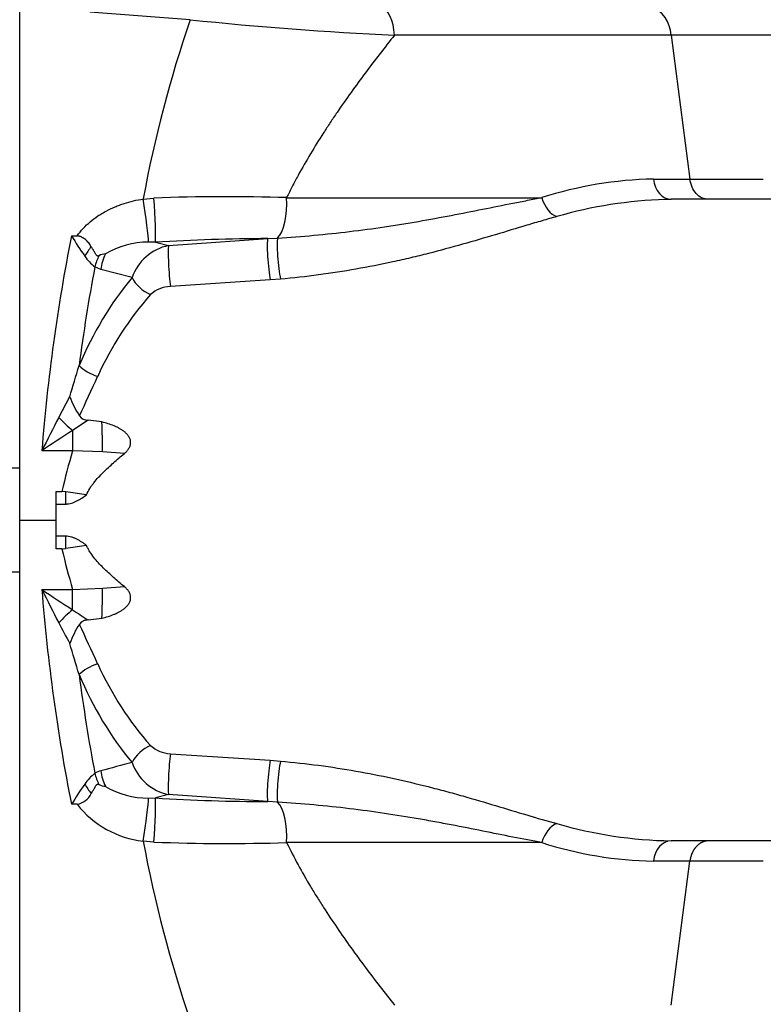
# Model space of a CAD drawing. Units: millimetres. Extents: x 0 to 420, y 0 to 297.
# Drawn here: x 200 to 213, y 133 to 149 of the extents above; entities that cross this region are included whole.
import ezdxf
from ezdxf.enums import TextEntityAlignment as Align

# ---------------------------------------------------------------- set-up
doc = ezdxf.new("R2010")
doc.units = ezdxf.units.MM
for name, color, linetype in [('Default', 7, 'Continuous'), ('ROTERRA_2450_-_S', 7, 'Continuous'), ('ROTERRA_2450_VME', 7, 'Continuous')]:
    doc.layers.add(name, color=color, linetype=linetype)
doc.styles.add('SEACAD_Arial', font='arial.ttf')
doc.dimstyles.new('ISO', dxfattribs={"dimtxt": 3.5, "dimasz": 3.5, "dimexe": 1.75, "dimexo": 0, "dimgap": 0.875, "dimtad": 1, "dimdec": 0, "dimlfac": 50, "dimrnd": 10, "dimtxsty": 'SEACAD_Arial', "dimblk1": '_SE_FILLED', "dimblk2": '_SE_FILLED', "dimsah": 1, "dimcen": 1.75, "dimadec": 0, "dimazin": 0, "dimtfac": 0.5, "dimtdec": 4, "dimtmove": 0, "dimatfit": 3, "dimfxl": 1, "dimarcsym": 0})

# ---------------------------------------------------------------- blocks, each defined once
blk = doc.blocks.new('SE5')
at = {"layer": 'ROTERRA_2450_-_S', "color": 7, "linetype": 'Continuous'}
for p, q in [((200.47, 140.971), (200.47, 160.195)), ((203.258, 149.155), (201.616, 149.278)), ((211.122, 148.904), (211.426, 146.548)), ((210.829, 146.548), (211.426, 146.548)), ((211.426, 146.548), (212.626, 146.548)), ((202.489, 146.222), (202.664, 146.236)), ((212.942, 146.217), (211.118, 146.217)), ((201.316, 145.618), (201.409, 145.618)), ((202.903, 145.46), (204.525, 145.575)), ((204.525, 145.575), (204.686, 145.584)), ((202.689, 145.515), (202.577, 145.516)), ((202.689, 145.515), (202.903, 145.46)), ((201.797, 145.071), (201.699, 145.111)), ((202.307, 144.937), (201.797, 145.071)), ((204.565, 144.898), (202.933, 144.791)), ((204.734, 144.912), (204.565, 144.898)), ((201.109, 142.651), (201.289, 142.99)), ((201.587, 142.604), (201.336, 142.437)), ((201.815, 142.576), (201.587, 142.604)), ((201.336, 142.437), (201.336, 142.105)), ((201.336, 142.105), (200.832, 142.105)), ((201.824, 142.086), (201.336, 142.105)), ((202.181, 142.058), (201.824, 142.086)), ((201.064, 141.441), (201.16, 141.441)), ((201.064, 140.971), (201.064, 141.441)), ((201.223, 141.436), (201.16, 141.441)), ((201.564, 141.385), (201.223, 141.436)), ((201.223, 141.234), (201.223, 141.436)), ((201.064, 141.234), (201.223, 141.234)), ((200.47, 140.971), (201.064, 140.971)), ((200.47, 121.747), (200.47, 140.971)), ((201.064, 140.501), (201.064, 140.971)), ((201.223, 140.708), (201.064, 140.708)), ((201.223, 140.506), (201.223, 140.708)), ((201.16, 140.501), (201.064, 140.501)), ((201.16, 140.501), (201.223, 140.506)), ((201.564, 140.557), (201.223, 140.506)), ((200.832, 139.837), (201.336, 139.837)), ((201.336, 139.837), (201.824, 139.856)), ((201.336, 139.505), (201.336, 139.837)), ((201.824, 139.856), (202.181, 139.884)), ((201.587, 139.338), (201.815, 139.366)), ((202.933, 137.151), (204.565, 137.043)), ((204.565, 137.043), (204.734, 137.03)), ((202.577, 136.426), (202.689, 136.427)), ((202.903, 136.482), (202.689, 136.427)), ((204.525, 136.367), (202.903, 136.482)), ((201.409, 136.324), (201.316, 136.324)), ((204.686, 136.358), (204.525, 136.367)), ((202.664, 135.706), (202.489, 135.72)), ((212.942, 135.725), (211.118, 135.725)), ((211.426, 135.394), (210.829, 135.394)), ((211.122, 133.038), (211.426, 135.394)), ((212.626, 135.394), (211.426, 135.394))]:
    blk.add_line(p, q, dxfattribs=at)
for centre, radius, start, end in [((210.562, 148.866), 0.561, 3.9153, 66.928), ((222.73, 142.485), 20.583, 161.0919, 169.5377), ((209.088, 204.435), 55.587, 263.9796, 267.4336), ((210.946, 140.218), 6.331, 91.0565, 107.842), ((203.863, 116.041), 30.219, 88.1593, 92.2743), ((211.234, 139.131), 7.086, 91.6853, 106.2485), ((211.234, 139.131), 7.086, 90.9379, 91.6853), ((210.935, 151.742), 11.403, 212.4799, 214.4638), ((204.705, 112.074), 33.502, 90.3083, 93.4499), ((203.073, 144.339), 1.809, 142.4646, 148.337), ((202.561, 144.174), 1.342, 89.3042, 120.9491), ((203.07, 144.669), 0.809, 101.9332, 160.6637), ((202.204, 145.748), 0.813, 214.4027, 231.5679), ((202.473, 144.929), 0.796, 152.5835, 166.7777), ((201.889, 145.062), 0.263, 93.8663, 117.4178), ((202.953, 144.284), 0.508, 92.3457, 132.494), ((-18.539, 209.38), 229.635, 343.19508, 343.32743), ((140.662, 171.155), 67.126, 334.89572, 335.50174), ((202.813, 143.561), 1.628, 200.5606, 212.9565), ((201.585, 142.771), 0.167, 214.5706, 270.769), ((240.961, 122.059), 44.857, 152.6738, 153.4557), ((190.821, 142.117), 11.003, 359.8385, 2.3885), ((215.778, 119.985), 26.696, 122.7523, 124.0466), ((212.524, 138.79), 11.669, 163.4969, 166.8736), ((212.524, 143.152), 11.669, 193.1264, 196.5031), ((215.778, 161.957), 26.696, 235.9534, 237.2477), ((240.961, 159.883), 44.857, 206.5443, 207.3262), ((190.821, 139.825), 11.003, 357.6115, 0.1615), ((206.345, 146.792), 8.843, 235.4937, 237.4462), ((227.479, 153.029), 29.733, 207.5196, 208.2581), ((202.812, 138.381), 1.627, 147.0411, 159.4418), ((140.662, 110.787), 67.126, 24.49826, 25.10428), ((-18.539, 72.562), 229.635, 16.67257, 16.80492), ((202.95, 137.65), 0.499, 227.1448, 268.0156), ((201.911, 136.455), 0.431, 105.2187, 119.3896), ((212.283, 98.196), 40.071, 104.4159, 105.1693), ((203.07, 137.273), 0.809, 199.3391, 258.064), ((202.218, 136.181), 0.832, 128.6262, 145.4033), ((202.473, 137.013), 0.796, 193.2223, 207.4165), ((210.935, 130.2), 11.403, 145.5362, 147.5201), ((203.073, 137.603), 1.809, 211.663, 217.5354), ((201.889, 136.88), 0.263, 242.5822, 266.1337), ((202.565, 137.784), 1.358, 239.24, 270.5067), ((201.361, 136.624), 0.304, 279.0709, 336.0698), ((204.705, 169.868), 33.502, 266.5501, 269.6917), ((202.674, 137.318), 1.609, 218.1644, 263.3921), ((211.234, 142.811), 7.086, 253.7515, 269.0621), ((223.184, 139.576), 21.051, 190.5564, 198.814), ((203.863, 165.901), 30.219, 267.7257, 271.8407), ((210.946, 141.724), 6.331, 252.158, 268.9435)]:
    blk.add_arc(centre, radius, start, end, dxfattribs=at)
for centre, major_axis, ratio, start_param, end_param in [((206.309, 148.806), (0, 0.594), 0.49472, 4.877689, 6.032015), ((211.118, 146.613), (0, 0.396), 0.739293, 1.736107, 3.141593), ((202.489, 146.07), (-0.085, 0.588), 0.038183, 3.475657, 4.969529), ((202.647, 146.086), (-0.036, 0.593), 0.044663, 3.41215, 4.965699), ((204.614, 146.147), (0, 0.594), 0.374843, 3.46982, 4.877715), ((209.251, 146.309), (-0.113, 0.38), 0.639727, 1.552587, 2.707146), ((221.828, 139.609), (0, 25.735), 0.819736, 1.335115, 1.473644), ((204.565, 145.195), (-0.032, 0.395), 0.090414, 0.261043, 2.413214), ((204.734, 145.21), (-0.037, 0.394), 0.105819, 0.305268, 2.415835), ((202.933, 145.08), (-0.024, 0.395), 0.063857, 0.269567, 2.384614), ((202.252, 145.071), (-0.155, -0.573), 0.75468, 4.465669, 4.914126), ((222.283, 139.609), (0, 25.141), 0.8391, 1.35015, 1.415495), ((205.674, 140.971), (0, 5.642), 0.8391, 0.791361, 1.106419), ((202.61, 144.937), (-0.305, 0.253), 0.605424, 0.940106, 2.036033), ((205.978, 140.971), (0, 5.246), 0.902428, 0.791361, 1.106419), ((201.745, 143.498), (-0.365, 0.153), 0.419239, 0.78668, 1.745218), ((201.336, 142.694), (-0.426, 0.414), 0.325347, 1.346082, 1.876719), ((221.828, 142.333), (0, -25.735), 0.819736, 4.809541, 4.94807), ((201.336, 139.248), (-0.426, -0.414), 0.325347, 4.406466, 4.937103), ((201.745, 138.444), (0.365, 0.153), 0.419239, 1.396374, 2.354913), ((205.978, 140.971), (0, -5.246), 0.902428, 5.176766, 5.491824), ((222.283, 142.333), (0, -25.141), 0.8391, 4.86769, 4.933036), ((205.674, 140.971), (0, -5.642), 0.8391, 5.176766, 5.491824), ((202.61, 137.005), (0.305, 0.253), 0.605424, 1.105559, 2.201487), ((202.933, 136.862), (0.024, 0.395), 0.063857, 0.756978, 2.872026), ((204.565, 136.747), (0.032, 0.395), 0.090414, 0.728379, 2.88055), ((202.252, 136.871), (-0.155, 0.573), 0.75468, 1.369059, 1.817516), ((204.734, 136.732), (0.037, 0.394), 0.105819, 0.725757, 2.836325), ((202.489, 135.872), (-0.085, -0.588), 0.038183, 1.313657, 2.807528), ((202.647, 135.856), (-0.036, -0.593), 0.044663, 1.317487, 2.871035), ((204.614, 135.795), (0, -0.594), 0.374843, 1.405471, 2.813366), ((209.251, 135.633), (0.113, 0.38), 0.639727, 0.434447, 1.589006), ((211.118, 135.329), (0, 0.396), 0.739293, 0, 1.405485)]:
    blk.add_ellipse(centre, major_axis=major_axis, ratio=ratio, start_param=start_param, end_param=end_param, dxfattribs=at)
for points, knots in [([(206.599, 148.904), (206.438, 148.702), (206.278, 148.496), (206.042, 148.18), (205.964, 148.073), (205.81, 147.858), (205.734, 147.75), (205.621, 147.584), (205.584, 147.529), (205.51, 147.417), (205.473, 147.361), (205.364, 147.192), (205.293, 147.077), (205.155, 146.845), (205.087, 146.728), (204.989, 146.549), (204.957, 146.489), (204.895, 146.367), (204.864, 146.306), (204.834, 146.244)], [0, 0, 0, 0, 0.25, 0.25, 0.375, 0.375, 0.5, 0.5, 0.5625, 0.5625, 0.625, 0.625, 0.75, 0.75, 0.875, 0.875, 0.9375, 0.9375, 1, 1, 1, 1]), ([(211.122, 148.904), (211.043, 148.904), (210.962, 148.904), (210.8, 148.904), (210.717, 148.904), (210.467, 148.904), (210.297, 148.904), (209.775, 148.904), (209.412, 148.904), (208.658, 148.904), (208.266, 148.904), (207.455, 148.904), (207.034, 148.904), (206.599, 148.904)], [0, 0, 0, 0, 0.0625, 0.0625, 0.125, 0.125, 0.25, 0.25, 0.5, 0.5, 0.75, 0.75, 1, 1, 1, 1]), ([(218.839, 148.904), (218.779, 148.904), (218.57, 148.904), (218.161, 148.904), (218.113, 148.904), (218.012, 148.904), (217.96, 148.904), (217.796, 148.904), (217.678, 148.904), (217.296, 148.904), (217.006, 148.904), (216.032, 148.904), (215.243, 148.904), (214.077, 148.904), (213.835, 148.904), (213.335, 148.904), (213.077, 148.904), (212.279, 148.904), (211.716, 148.904), (211.122, 148.904)], [0, 0, 0, 0, 0.25, 0.25, 0.28125, 0.28125, 0.3125, 0.3125, 0.375, 0.375, 0.5, 0.5, 0.75, 0.75, 0.8125, 0.8125, 0.875, 0.875, 1, 1, 1, 1]), ([(211.729, 146.217), (211.693, 146.217), (211.657, 146.225), (211.59, 146.257), (211.558, 146.281), (211.503, 146.341), (211.48, 146.377), (211.445, 146.458), (211.432, 146.502), (211.426, 146.548)], [0, 0, 0, 0, 0.25, 0.25, 0.5, 0.5, 0.75, 0.75, 1, 1, 1, 1]), ([(201.409, 145.618), (201.424, 145.64), (201.44, 145.661), (201.474, 145.702), (201.491, 145.722), (201.545, 145.78), (201.583, 145.816), (201.663, 145.883), (201.705, 145.915), (201.77, 145.959), (201.792, 145.973), (201.838, 146), (201.861, 146.013), (201.931, 146.051), (201.979, 146.074), (202.053, 146.105), (202.078, 146.115), (202.128, 146.133), (202.153, 146.142), (202.28, 146.183), (202.383, 146.207), (202.489, 146.222)], [0, 0, 0, 0, 0.0625, 0.0625, 0.125, 0.125, 0.25, 0.25, 0.375, 0.375, 0.4375, 0.4375, 0.5, 0.5, 0.625, 0.625, 0.6875, 0.6875, 0.75, 0.75, 1, 1, 1, 1]), ([(204.686, 145.584), (204.886, 145.596), (205.084, 145.611), (205.476, 145.647), (205.67, 145.667), (206.055, 145.714), (206.245, 145.739), (206.481, 145.774), (206.528, 145.782), (206.621, 145.796), (206.668, 145.803), (206.807, 145.826), (206.898, 145.841), (207.171, 145.888), (207.349, 145.921), (207.698, 145.988), (207.87, 146.022), (208.206, 146.089), (208.37, 146.122), (208.572, 146.162), (208.613, 146.17), (208.693, 146.186), (208.732, 146.193), (208.851, 146.216), (208.929, 146.23), (209.006, 146.244)], [0, 0, 0, 0, 0.125, 0.125, 0.25, 0.25, 0.375, 0.375, 0.40625, 0.40625, 0.4375, 0.4375, 0.5, 0.5, 0.625, 0.625, 0.75, 0.75, 0.875, 0.875, 0.90625, 0.90625, 0.9375, 0.9375, 1, 1, 1, 1]), ([(204.834, 146.244), (205.213, 146.244), (205.583, 146.244), (206.309, 146.244), (206.665, 146.244), (207.36, 146.244), (207.7, 146.244), (208.365, 146.244), (208.69, 146.244), (209.006, 146.244)], [0, 0, 0, 0, 0.25, 0.25, 0.5, 0.5, 0.75, 0.75, 1, 1, 1, 1]), ([(209.251, 145.935), (209.171, 145.913), (209.091, 145.89), (208.968, 145.854), (208.927, 145.842), (208.843, 145.818), (208.802, 145.805), (208.592, 145.742), (208.421, 145.69), (208.071, 145.586), (207.893, 145.533), (207.528, 145.43), (207.341, 145.38), (207.056, 145.307), (206.959, 145.283), (206.813, 145.249), (206.765, 145.238), (206.666, 145.215), (206.617, 145.204), (206.369, 145.15), (206.169, 145.111), (205.766, 145.04), (205.562, 145.008), (205.151, 144.953), (204.943, 144.93), (204.734, 144.912)], [0, 0, 0, 0, 0.0625, 0.0625, 0.09375, 0.09375, 0.125, 0.125, 0.25, 0.25, 0.375, 0.375, 0.5, 0.5, 0.5625, 0.5625, 0.59375, 0.59375, 0.625, 0.625, 0.75, 0.75, 0.875, 0.875, 1, 1, 1, 1]), ([(201.639, 145.441), (201.627, 145.463), (201.614, 145.484), (201.591, 145.513), (201.582, 145.523), (201.565, 145.541), (201.556, 145.55), (201.536, 145.566), (201.526, 145.573), (201.505, 145.587), (201.494, 145.593), (201.477, 145.602), (201.471, 145.604), (201.459, 145.609), (201.453, 145.611), (201.441, 145.614), (201.435, 145.616), (201.422, 145.618), (201.416, 145.618), (201.409, 145.618)], [0, 0, 0, 0, 0.25, 0.25, 0.375, 0.375, 0.5, 0.5, 0.625, 0.625, 0.75, 0.75, 0.8125, 0.8125, 0.875, 0.875, 0.9375, 0.9375, 1, 1, 1, 1]), ([(201.767, 145.296), (201.764, 145.294), (201.76, 145.292), (201.754, 145.29), (201.752, 145.29), (201.748, 145.29), (201.746, 145.29), (201.743, 145.291), (201.741, 145.291), (201.737, 145.293), (201.736, 145.294), (201.731, 145.297), (201.728, 145.3), (201.72, 145.309), (201.715, 145.316), (201.706, 145.331), (201.702, 145.339), (201.689, 145.362), (201.68, 145.378), (201.66, 145.41), (201.65, 145.426), (201.639, 145.441)], [0, 0, 0, 0, 0.0625, 0.0625, 0.09375, 0.09375, 0.125, 0.125, 0.15625, 0.15625, 0.1875, 0.1875, 0.25, 0.25, 0.375, 0.375, 0.5, 0.5, 0.75, 0.75, 1, 1, 1, 1]), ([(202.181, 142.058), (202.194, 142.069), (202.207, 142.081), (202.23, 142.106), (202.241, 142.12), (202.255, 142.141), (202.259, 142.149), (202.267, 142.164), (202.271, 142.172), (202.276, 142.188), (202.279, 142.197), (202.281, 142.209), (202.282, 142.214), (202.283, 142.222), (202.284, 142.226), (202.284, 142.239), (202.284, 142.248), (202.283, 142.265), (202.281, 142.273), (202.277, 142.29), (202.274, 142.298), (202.267, 142.314), (202.264, 142.321), (202.251, 142.344), (202.241, 142.358), (202.224, 142.377), (202.218, 142.384), (202.205, 142.396), (202.199, 142.402), (202.179, 142.418), (202.165, 142.429), (202.137, 142.448), (202.122, 142.457), (202.092, 142.474), (202.077, 142.482), (202.045, 142.498), (202.029, 142.505), (201.981, 142.525), (201.948, 142.536), (201.882, 142.558), (201.848, 142.567), (201.815, 142.576)], [0, 0, 0, 0, 0.0625, 0.0625, 0.125, 0.125, 0.15625, 0.15625, 0.1875, 0.1875, 0.21875, 0.21875, 0.234375, 0.234375, 0.25, 0.25, 0.28125, 0.28125, 0.3125, 0.3125, 0.34375, 0.34375, 0.375, 0.375, 0.4375, 0.4375, 0.46875, 0.46875, 0.5, 0.5, 0.5625, 0.5625, 0.625, 0.625, 0.6875, 0.6875, 0.75, 0.75, 0.875, 0.875, 1, 1, 1, 1]), ([(201.564, 141.385), (201.578, 141.421), (201.596, 141.455), (201.626, 141.505), (201.637, 141.521), (201.66, 141.553), (201.672, 141.568), (201.707, 141.613), (201.733, 141.642), (201.784, 141.699), (201.811, 141.726), (201.892, 141.807), (201.949, 141.859), (202.063, 141.96), (202.122, 142.01), (202.181, 142.058)], [0, 0, 0, 0, 0.125, 0.125, 0.1875, 0.1875, 0.25, 0.25, 0.375, 0.375, 0.5, 0.5, 0.75, 0.75, 1, 1, 1, 1]), ([(201.223, 141.234), (201.231, 141.234), (201.239, 141.234), (201.254, 141.235), (201.262, 141.236), (201.286, 141.24), (201.301, 141.244), (201.332, 141.253), (201.347, 141.258), (201.376, 141.27), (201.39, 141.277), (201.432, 141.299), (201.459, 141.315), (201.512, 141.349), (201.538, 141.367), (201.564, 141.385)], [0, 0, 0, 0, 0.0625, 0.0625, 0.125, 0.125, 0.25, 0.25, 0.375, 0.375, 0.5, 0.5, 0.75, 0.75, 1, 1, 1, 1]), ([(201.564, 140.557), (201.538, 140.575), (201.512, 140.593), (201.459, 140.628), (201.432, 140.644), (201.39, 140.665), (201.375, 140.672), (201.353, 140.681), (201.346, 140.684), (201.331, 140.689), (201.324, 140.692), (201.285, 140.703), (201.254, 140.708), (201.223, 140.708)], [0, 0, 0, 0, 0.25, 0.25, 0.5, 0.5, 0.625, 0.625, 0.6875, 0.6875, 0.75, 0.75, 1, 1, 1, 1]), ([(202.181, 139.884), (202.122, 139.932), (202.063, 139.982), (201.977, 140.058), (201.949, 140.084), (201.892, 140.136), (201.865, 140.162), (201.81, 140.217), (201.783, 140.244), (201.732, 140.301), (201.706, 140.33), (201.659, 140.39), (201.636, 140.421), (201.606, 140.47), (201.596, 140.487), (201.579, 140.521), (201.571, 140.539), (201.564, 140.557)], [0, 0, 0, 0, 0.25, 0.25, 0.375, 0.375, 0.5, 0.5, 0.625, 0.625, 0.75, 0.75, 0.875, 0.875, 0.9375, 0.9375, 1, 1, 1, 1]), ([(201.815, 139.366), (201.848, 139.375), (201.882, 139.384), (201.948, 139.405), (201.981, 139.417), (202.029, 139.437), (202.045, 139.444), (202.077, 139.46), (202.092, 139.467), (202.122, 139.485), (202.137, 139.494), (202.158, 139.508), (202.165, 139.513), (202.179, 139.524), (202.186, 139.529), (202.206, 139.546), (202.218, 139.558), (202.241, 139.584), (202.251, 139.598), (202.263, 139.62), (202.267, 139.628), (202.274, 139.644), (202.277, 139.652), (202.283, 139.677), (202.285, 139.694), (202.283, 139.728), (202.28, 139.745), (202.271, 139.769), (202.267, 139.777), (202.26, 139.792), (202.255, 139.8), (202.246, 139.814), (202.241, 139.821), (202.23, 139.835), (202.225, 139.842), (202.207, 139.861), (202.194, 139.872), (202.181, 139.884)], [0, 0, 0, 0, 0.125, 0.125, 0.25, 0.25, 0.3125, 0.3125, 0.375, 0.375, 0.4375, 0.4375, 0.46875, 0.46875, 0.5, 0.5, 0.5625, 0.5625, 0.625, 0.625, 0.65625, 0.65625, 0.6875, 0.6875, 0.75, 0.75, 0.8125, 0.8125, 0.84375, 0.84375, 0.875, 0.875, 0.90625, 0.90625, 0.9375, 0.9375, 1, 1, 1, 1]), ([(201.587, 139.338), (201.573, 139.337), (201.559, 139.335), (201.539, 139.331), (201.532, 139.329), (201.519, 139.324), (201.513, 139.322), (201.5, 139.316), (201.495, 139.313), (201.486, 139.307), (201.483, 139.305), (201.478, 139.301), (201.475, 139.299), (201.462, 139.288), (201.454, 139.277), (201.447, 139.266)], [0, 0, 0, 0, 0.25, 0.25, 0.375, 0.375, 0.5, 0.5, 0.625, 0.625, 0.6875, 0.6875, 0.75, 0.75, 1, 1, 1, 1]), ([(204.734, 137.03), (204.944, 137.011), (205.151, 136.988), (205.563, 136.934), (205.766, 136.902), (206.168, 136.831), (206.367, 136.792), (206.76, 136.707), (206.954, 136.661), (207.194, 136.6), (207.242, 136.587), (207.337, 136.562), (207.385, 136.55), (207.527, 136.512), (207.62, 136.486), (207.896, 136.408), (208.076, 136.355), (208.425, 136.25), (208.596, 136.198), (208.929, 136.099), (209.091, 136.051), (209.251, 136.007)], [0, 0, 0, 0, 0.125, 0.125, 0.25, 0.25, 0.375, 0.375, 0.5, 0.5, 0.53125, 0.53125, 0.5625, 0.5625, 0.625, 0.625, 0.75, 0.75, 0.875, 0.875, 1, 1, 1, 1]), ([(201.639, 136.501), (201.65, 136.516), (201.66, 136.532), (201.68, 136.564), (201.689, 136.58), (201.702, 136.603), (201.706, 136.611), (201.715, 136.626), (201.72, 136.633), (201.728, 136.642), (201.731, 136.645), (201.736, 136.648), (201.737, 136.649), (201.741, 136.651), (201.743, 136.651), (201.746, 136.652), (201.748, 136.652), (201.752, 136.652), (201.754, 136.652), (201.76, 136.65), (201.764, 136.648), (201.767, 136.646)], [0, 0, 0, 0, 0.25, 0.25, 0.5, 0.5, 0.625, 0.625, 0.75, 0.75, 0.8125, 0.8125, 0.84375, 0.84375, 0.875, 0.875, 0.90625, 0.90625, 0.9375, 0.9375, 1, 1, 1, 1]), ([(209.006, 135.698), (208.852, 135.726), (208.694, 135.756), (208.373, 135.819), (208.209, 135.852), (207.873, 135.919), (207.701, 135.953), (207.437, 136.004), (207.348, 136.02), (207.213, 136.045), (207.168, 136.053), (207.077, 136.07), (207.032, 136.078), (206.804, 136.117), (206.619, 136.147), (206.244, 136.203), (206.054, 136.228), (205.671, 136.275), (205.477, 136.295), (205.084, 136.331), (204.886, 136.346), (204.686, 136.358)], [0, 0, 0, 0, 0.125, 0.125, 0.25, 0.25, 0.375, 0.375, 0.4375, 0.4375, 0.46875, 0.46875, 0.5, 0.5, 0.625, 0.625, 0.75, 0.75, 0.875, 0.875, 1, 1, 1, 1]), ([(204.834, 135.698), (204.894, 135.574), (204.957, 135.453), (205.087, 135.215), (205.154, 135.097), (205.259, 134.923), (205.294, 134.865), (205.365, 134.75), (205.401, 134.694), (205.51, 134.524), (205.584, 134.413), (205.734, 134.193), (205.81, 134.084), (205.964, 133.869), (206.042, 133.762), (206.278, 133.446), (206.438, 133.24), (206.599, 133.038)], [0, 0, 0, 0, 0.125, 0.125, 0.25, 0.25, 0.3125, 0.3125, 0.375, 0.375, 0.5, 0.5, 0.625, 0.625, 0.75, 0.75, 1, 1, 1, 1]), ([(209.006, 135.698), (208.69, 135.698), (208.365, 135.698), (207.7, 135.698), (207.36, 135.698), (206.665, 135.698), (206.309, 135.698), (205.583, 135.698), (205.213, 135.698), (204.834, 135.698)], [0, 0, 0, 0, 0.25, 0.25, 0.5, 0.5, 0.75, 0.75, 1, 1, 1, 1]), ([(211.729, 135.725), (211.727, 135.725), (211.723, 135.725), (211.716, 135.725), (211.71, 135.724), (211.703, 135.724), (211.696, 135.723), (211.69, 135.722), (211.683, 135.721), (211.676, 135.719), (211.67, 135.718), (211.663, 135.716), (211.657, 135.714), (211.65, 135.712), (211.643, 135.709), (211.637, 135.707), (211.63, 135.704), (211.624, 135.701), (211.617, 135.698), (211.61, 135.694), (211.604, 135.691), (211.598, 135.687), (211.591, 135.683), (211.585, 135.679), (211.579, 135.674), (211.572, 135.669), (211.566, 135.665), (211.56, 135.66), (211.554, 135.654), (211.548, 135.649), (211.542, 135.643), (211.537, 135.637), (211.531, 135.631), (211.525, 135.625), (211.519, 135.618), (211.513, 135.611), (211.507, 135.603), (211.501, 135.594), (211.495, 135.585), (211.489, 135.576), (211.483, 135.566), (211.477, 135.555), (211.471, 135.543), (211.465, 135.531), (211.46, 135.519), (211.454, 135.506), (211.449, 135.492), (211.444, 135.477), (211.44, 135.462), (211.436, 135.446), (211.432, 135.429), (211.429, 135.412), (211.427, 135.4), (211.426, 135.394)], [0, 0, 0, 0, 0.015161, 0.030387, 0.045677, 0.061032, 0.076451, 0.091935, 0.107484, 0.123097, 0.138774, 0.154516, 0.170323, 0.186194, 0.20213, 0.21813, 0.234195, 0.250324, 0.266518, 0.282776, 0.299099, 0.315487, 0.331939, 0.348455, 0.365036, 0.381682, 0.398392, 0.415167, 0.432006, 0.44891, 0.465878, 0.482911, 0.500009, 0.517486, 0.535756, 0.554817, 0.57467, 0.595315, 0.616751, 0.63898, 0.662, 0.685812, 0.710416, 0.735811, 0.761999, 0.788978, 0.816748, 0.845311, 0.874665, 0.904812, 0.935749, 0.967479, 1, 1, 1, 1])]:
    blk.add_open_spline(points, degree=3, knots=knots, dxfattribs=at)
at = {"layer": 'ROTERRA_2450_VME', "color": 7, "linetype": 'Continuous'}
for p, q in [((200.47, 141.822), (200.47, 160.195)), ((200.47, 141.822), (199.139, 141.822)), ((200.47, 140.12), (199.14, 140.12)), ((200.47, 121.747), (200.47, 140.12))]:
    blk.add_line(p, q, dxfattribs=at)
blk = doc.blocks.new('DMBLK204')
at = {"layer": 'Default', "linetype": 'Continuous'}
for points in [[(235.912, 161.721), (235.329, 165.221), (234.746, 161.721)], [(235.912, 120.221), (234.746, 120.221), (235.329, 116.721)]]:
    blk.add_hatch(color=7, dxfattribs=at).paths.add_polyline_path(points)
at = {"layer": 'Default', "color": 7, "linetype": 'Continuous'}
for p, q in [((200.47, 165.221), (237.079, 165.221)), ((235.329, 165.221), (235.329, 116.721)), ((204.393, 116.721), (237.079, 116.721))]:
    blk.add_line(p, q, dxfattribs=at)
at = {"layer": 'Default', "color": 7, "linetype": 'Continuous', "style": 'SEACAD_Arial'}
blk.add_text('2425', height=3.5, rotation=90, dxfattribs=at).set_placement((230.954, 135.493), align=Align.TOP_LEFT)
blk = doc.blocks.new('_SE_FILLED')
at = {"color": 0}
blk.add_line((0, 0), (-1, 0), dxfattribs=at)
blk.add_solid([(0, 0), (-1, -0.1665), (-1, 0.1665), (0, 0)], dxfattribs=at)

msp = doc.modelspace()

# ---------------------------------------------------------------- block references
at = {"layer": 'Default'}
msp.add_blockref('SE5', (0, 0), dxfattribs=at)

# ---------------------------------------------------------------- dimensions: what is measured, and where the dimension line sits
at = {"layer": 'Default', "color": 7, "linetype": 'Continuous'}
dim = msp.add_linear_dim(base=(235.32901, 116.72098), p1=(200.47047, 165.22098), p2=(204.13577, 116.72098), angle=90, text='\\A1;<>', dimstyle='ISO', override={"dimdec": 2, "dimrnd": 0, "dimtdec": 3}, dxfattribs=at)
dim.commit()
dim.dimension.update_dxf_attribs({"geometry": 'DMBLK204', "text_midpoint": (235.32901, 140.97098), "dimtype": 160})

doc.saveas('drawing.dxf')
